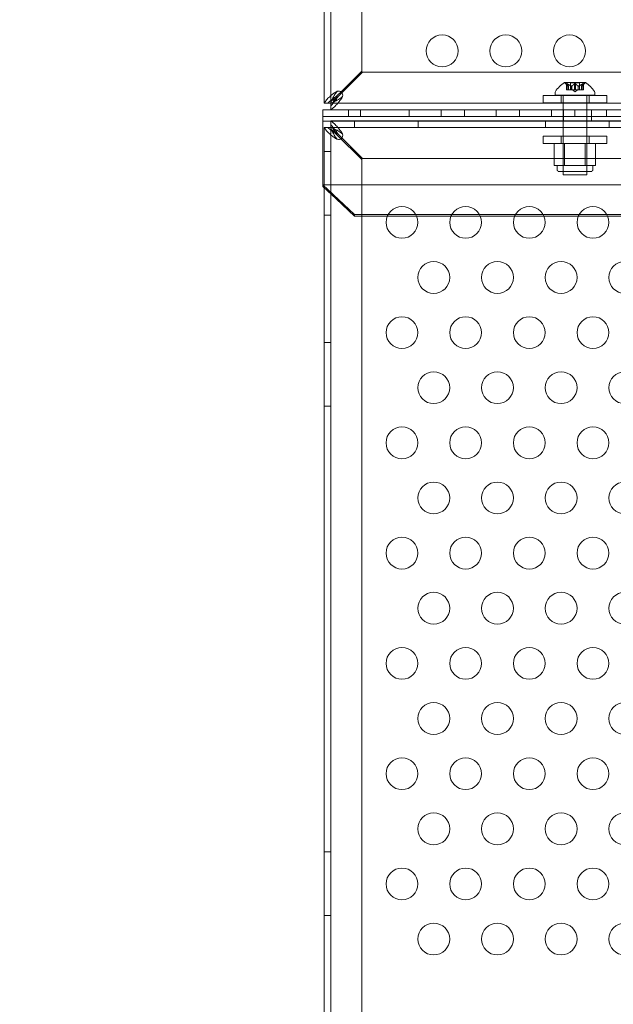
# Model space of a CAD drawing. Extents: x 6 to 1766, y 8 to 1037.
# Drawn here: x 1457 to 1466, y 623 to 639 of the extents above; entities that cross this region are included whole.
import ezdxf

# ---------------------------------------------------------------- set-up
doc = ezdxf.new("R2010")
doc.units = 0
doc.header["$MEASUREMENT"] = 0
doc.header["$PDMODE"] = 68
doc.header["$PDSIZE"] = 5
doc.styles.get("Standard").update_dxf_attribs({"font": 'Helvetica LT 57 Condensed_0.ttf'})
doc.dimstyles.new('FEET-METERS', dxfattribs={"dimtxt": 12, "dimasz": 7, "dimexe": 3, "dimexo": 3, "dimgap": 3, "dimtad": 0, "dimdec": 1, "dimzin": 3, "dimdsep": 46, "dimlunit": 4, "dimtxsty": 'Standard', "dimcen": 0.09, "dimadec": 0, "dimazin": 0, "dimtfac": 2, "dimtdec": 1, "dimtofl": 0, "dimtmove": 0, "dimatfit": 3, "dimfxl": 1, "dimfrac": 2, "dimtolj": 1, "dimtzin": 3, "dimarcsym": 0})

# ---------------------------------------------------------------- blocks, each defined once
blk = doc.blocks.new('*D140')
at = {"color": 0, "lineweight": -2, "transparency": 16777216}
for p, q in [((1584.78, 994.207), (1258.354, 994.207)), ((1261.354, 987.207), (1261.354, 696.228)), ((1261.354, 480.371), (1261.354, 594.06)), ((1585.168, 473.371), (1258.354, 473.371))]:
    blk.add_line(p, q, dxfattribs=at)
at = {"color": 0, "lineweight": 0, "transparency": 16777216}
for points in [[(1260.187, 987.207), (1262.521, 987.207), (1261.354, 994.207)], [(1260.187, 480.371), (1262.521, 480.371), (1261.354, 473.371)]]:
    blk.add_solid(points, dxfattribs=at)
at = {"layer": 'DEFPOINTS', "color": 0, "lineweight": 0, "transparency": 16777216}
for p in [(1587.78, 994.207), (1261.354, 473.371), (1588.168, 473.371)]:
    blk.add_point(p, dxfattribs=at)
at = {"color": 0, "lineweight": 0, "transparency": 16777216, "insert": (1261.354, 645.144), "char_height": 12, "attachment_point": 5, "rotation": 90}
blk.add_mtext('\\A1;43\'-5" [13.2M]', dxfattribs=at)
blk = doc.blocks.new('new block')
at = {"color": 0, "linetype": 'Continuous', "lineweight": 0}
for p, q in [((1461.921, 651.077), (1461.921, 637.327)), ((1462.025, 637.327), (1462.025, 651.077)), ((1462.512, 637.827), (1462.512, 650.577)), ((1462.188, 637.503), (1462.512, 637.827)), ((1462.526, 637.813), (1462.202, 637.489)), ((1485.276, 637.813), (1462.526, 637.813)), ((1466.025, 637.649), (1465.698, 637.649)), ((1465.758, 637.593), (1465.713, 637.632)), ((1465.729, 637.537), (1465.729, 637.633)), ((1465.731, 637.63), (1465.731, 637.537)), ((1465.739, 637.63), (1465.739, 637.537)), ((1465.758, 637.593), (1465.758, 637.537)), ((1465.758, 637.537), (1465.758, 637.593)), ((1465.792, 637.643), (1465.931, 637.643)), ((1465.792, 637.537), (1465.792, 637.643)), ((1465.809, 637.593), (1465.809, 637.537)), ((1465.811, 637.593), (1465.811, 637.537)), ((1465.853, 637.63), (1465.853, 637.537)), ((1465.87, 637.63), (1465.87, 637.537)), ((1465.912, 637.593), (1465.912, 637.537)), ((1465.914, 637.593), (1465.914, 637.537)), ((1465.931, 637.537), (1465.931, 637.643)), ((1465.965, 637.593), (1466.01, 637.632)), ((1465.965, 637.593), (1465.965, 637.537)), ((1465.965, 637.537), (1465.965, 637.593)), ((1465.984, 637.63), (1465.984, 637.537)), ((1465.992, 637.63), (1465.992, 637.537)), ((1465.994, 637.537), (1465.994, 637.633)), ((1462.129, 637.445), (1462.188, 637.503)), ((1462.202, 637.489), (1462.144, 637.43)), ((1465.363, 637.447), (1466.363, 637.447)), ((1465.363, 637.332), (1465.363, 637.447)), ((1465.549, 637.49), (1465.549, 637.449)), ((1465.549, 637.449), (1466.174, 637.449)), ((1465.645, 637.332), (1465.645, 637.447)), ((1465.674, 637.447), (1465.674, 637.449)), ((1465.674, 637.332), (1465.674, 637.447)), ((1465.729, 637.537), (1465.738, 637.537)), ((1465.807, 637.537), (1465.738, 637.537)), ((1465.811, 637.537), (1465.807, 637.537)), ((1465.853, 637.537), (1465.811, 637.537)), ((1465.862, 637.503), (1465.822, 637.537)), ((1465.853, 637.537), (1465.87, 637.537)), ((1465.862, 637.503), (1465.901, 637.537)), ((1465.911, 637.537), (1465.87, 637.537)), ((1465.914, 637.537), (1465.911, 637.537)), ((1465.984, 637.537), (1465.914, 637.537)), ((1465.984, 637.537), (1465.994, 637.537)), ((1466.049, 637.447), (1466.049, 637.449)), ((1466.049, 637.332), (1466.049, 637.447)), ((1466.082, 637.332), (1466.082, 637.447)), ((1466.174, 637.49), (1466.174, 637.449)), ((1466.363, 637.332), (1466.363, 637.447)), ((1461.921, 637.327), (1461.921, 637.327)), ((1462.025, 637.327), (1461.921, 637.327)), ((1462.025, 637.327), (1462.025, 637.327)), ((1462.026, 637.327), (1462.025, 637.327)), ((1462.026, 637.327), (1462.026, 637.357)), ((1462.026, 637.326), (1462.026, 637.327)), ((1462.056, 637.327), (1462.026, 637.327)), ((1462.026, 637.326), (1462.026, 637.222)), ((1462.026, 637.326), (1462.026, 637.326)), ((1485.776, 637.326), (1462.026, 637.326)), ((1466.363, 637.332), (1465.363, 637.332)), ((1465.674, 637.222), (1465.674, 637.332)), ((1466.049, 637.222), (1466.049, 637.332)), ((1482.063, 637.222), (1461.901, 637.222)), ((1461.901, 637.222), (1461.901, 637.118)), ((1461.901, 637.118), (1485.901, 637.118)), ((1461.901, 637.118), (1485.901, 637.118)), ((1461.901, 637.118), (1461.901, 637.044)), ((1462.026, 637.222), (1485.776, 637.222)), ((1462.026, 637.222), (1462.026, 637.222)), ((1462.026, 637.222), (1462.026, 637.222)), ((1462.307, 637.222), (1462.307, 637.118)), ((1462.495, 637.222), (1462.495, 637.118)), ((1463.259, 637.222), (1463.259, 637.118)), ((1463.759, 637.222), (1463.759, 637.118)), ((1464.125, 637.222), (1464.125, 637.118)), ((1464.625, 637.222), (1464.625, 637.118)), ((1464.991, 637.222), (1464.991, 637.118)), ((1465.491, 637.222), (1465.491, 637.118)), ((1465.674, 637.118), (1465.674, 637.222)), ((1465.674, 637.118), (1465.674, 637.118)), ((1465.674, 636.199), (1465.674, 637.118)), ((1465.682, 637.118), (1465.682, 637.222)), ((1465.682, 637.044), (1465.682, 637.118)), ((1465.857, 637.222), (1465.857, 637.118)), ((1466.049, 637.118), (1466.049, 637.222)), ((1466.049, 637.118), (1466.049, 637.118)), ((1466.049, 636.199), (1466.049, 637.118)), ((1466.12, 637.118), (1466.12, 637.222)), ((1466.12, 637.044), (1466.12, 637.118)), ((1466.357, 637.222), (1466.357, 637.118)), ((1461.901, 636.044), (1461.901, 637.044)), ((1485.901, 637.044), (1461.901, 637.044)), ((1461.921, 635.999), (1461.921, 636.941)), ((1462.025, 636.941), (1461.921, 636.941)), ((1461.921, 636.941), (1461.921, 636.941)), ((1462.025, 636.941), (1462.025, 613.192)), ((1462.056, 636.941), (1462.025, 636.941)), ((1462.025, 636.941), (1462.025, 636.941)), ((1462.026, 637.046), (1485.776, 637.046)), ((1462.026, 636.942), (1462.026, 637.046)), ((1462.026, 637.046), (1462.026, 637.046)), ((1485.776, 636.942), (1462.026, 636.942)), ((1462.026, 636.942), (1462.026, 636.912)), ((1462.026, 636.942), (1462.026, 636.942)), ((1462.401, 636.942), (1462.401, 637.046)), ((1463.401, 636.942), (1463.401, 637.046)), ((1465.401, 636.942), (1465.401, 637.046)), ((1466.401, 636.942), (1466.401, 637.046)), ((1462.129, 636.824), (1462.512, 636.441)), ((1462.526, 636.456), (1462.144, 636.838)), ((1466.363, 636.806), (1465.363, 636.806)), ((1465.363, 636.691), (1465.363, 636.806)), ((1465.645, 636.691), (1465.645, 636.806)), ((1466.082, 636.691), (1466.082, 636.806)), ((1466.363, 636.691), (1466.363, 636.806)), ((1465.363, 636.691), (1466.363, 636.691)), ((1465.699, 636.689), (1465.537, 636.689)), ((1465.537, 636.689), (1465.537, 636.345)), ((1465.674, 636.689), (1465.674, 636.251)), ((1465.699, 636.689), (1465.699, 636.345)), ((1466.024, 636.689), (1465.699, 636.689)), ((1466.024, 636.689), (1466.024, 636.345)), ((1466.186, 636.689), (1466.024, 636.689)), ((1466.049, 636.689), (1466.049, 636.251)), ((1466.186, 636.689), (1466.186, 636.345)), ((1462.025, 636.566), (1461.921, 636.566)), ((1462.512, 636.441), (1462.512, 613.691)), ((1485.276, 636.456), (1462.526, 636.456)), ((1465.537, 636.345), (1465.618, 636.345)), ((1465.58, 636.345), (1465.58, 636.282)), ((1465.618, 636.345), (1465.699, 636.345)), ((1465.699, 636.345), (1465.862, 636.345)), ((1465.862, 636.345), (1466.024, 636.345)), ((1466.024, 636.345), (1466.105, 636.345)), ((1466.105, 636.345), (1466.186, 636.345)), ((1466.143, 636.345), (1466.143, 636.282)), ((1466.112, 636.251), (1465.612, 636.251)), ((1465.674, 636.199), (1466.049, 636.199)), ((1461.901, 636.044), (1461.901, 636.018)), ((1462.401, 635.574), (1461.901, 636.044)), ((1485.901, 636.044), (1461.901, 636.044)), ((1461.901, 636.018), (1462.109, 635.823)), ((1461.921, 613.192), (1461.921, 635.999)), ((1462.109, 635.823), (1462.401, 635.548)), ((1462.025, 635.566), (1461.921, 635.566)), ((1462.401, 635.548), (1462.401, 635.574)), ((1462.401, 635.574), (1485.401, 635.574)), ((1462.913, 635.548), (1462.401, 635.548)), ((1463.375, 635.548), (1462.913, 635.548)), ((1463.913, 635.548), (1463.375, 635.548)), ((1464.375, 635.548), (1463.913, 635.548)), ((1464.913, 635.548), (1464.375, 635.548)), ((1465.375, 635.548), (1464.913, 635.548)), ((1465.913, 635.548), (1465.375, 635.548)), ((1466.375, 635.548), (1465.913, 635.548)), ((1466.913, 635.548), (1466.375, 635.548)), ((1462.025, 633.566), (1461.921, 633.566)), ((1462.025, 632.566), (1461.921, 632.566)), ((1462.025, 625.566), (1461.921, 625.566)), ((1462.025, 624.566), (1461.921, 624.566))]:
    blk.add_line(p, q, dxfattribs=at)
for centre in [(1463.776, 638.146), (1464.776, 638.146), (1465.776, 638.146), (1463.144, 635.453), (1464.144, 635.453), (1465.144, 635.453), (1466.144, 635.453), (1463.644, 634.587), (1464.644, 634.587), (1465.644, 634.587), (1466.644, 634.587), (1463.144, 633.721), (1464.144, 633.721), (1465.144, 633.721), (1466.144, 633.721), (1463.644, 632.855), (1464.644, 632.855), (1465.644, 632.855), (1466.644, 632.855), (1463.144, 631.989), (1464.144, 631.989), (1465.144, 631.989), (1466.144, 631.989), (1463.644, 631.123), (1464.644, 631.123), (1465.644, 631.123), (1466.644, 631.123), (1463.144, 630.257), (1464.144, 630.257), (1465.144, 630.257), (1466.144, 630.257), (1463.644, 629.391), (1464.644, 629.391), (1465.644, 629.391), (1466.644, 629.391), (1463.144, 628.525), (1464.144, 628.525), (1465.144, 628.525), (1466.144, 628.525), (1463.644, 627.659), (1464.644, 627.659), (1465.644, 627.659), (1466.644, 627.659), (1463.144, 626.792), (1464.144, 626.792), (1465.144, 626.792), (1466.144, 626.792), (1463.644, 625.926), (1464.644, 625.926), (1465.644, 625.926), (1466.644, 625.926), (1463.144, 625.06), (1464.144, 625.06), (1465.144, 625.06), (1466.144, 625.06), (1463.644, 624.194), (1464.644, 624.194), (1465.644, 624.194), (1466.644, 624.194)]:
    blk.add_circle(centre, 0.25, dxfattribs=at)
for centre, radius, start, end in [((1465.96, 637.242), 0.485, 122.9261, 146.8703), ((1465.698, 637.647), 0.0025, 90, 123.1231), ((1465.698, 637.647), 0.0025, 30.0032, 90), ((1465.754, 637.679), 0.0625, 210.0032, 228.9292), ((1465.969, 637.679), 0.0625, -48.9292, -30.0032), ((1466.025, 637.647), 0.0025, 90, 149.9968), ((1466.025, 637.647), 0.0025, 56.8769, 90), ((1465.763, 637.242), 0.485, 33.1297, 57.0739), ((1462.151, 637.453), 0.0625, 339.2139, 110.7861), ((1465.58, 637.49), 0.0312, 146.8703, 180), ((1466.143, 637.49), 0.0312, 360, 33.1297), ((1462.151, 636.816), 0.0625, 249.2139, 380.7861), ((1465.612, 636.282), 0.0313, 180, 270), ((1466.112, 636.282), 0.0312, 270, 360)]:
    blk.add_arc(centre, radius, start, end, dxfattribs=at)
for points, knots in [([(1465.73, 637.632), (1465.73, 637.632), (1465.73, 637.632), (1465.729, 637.633), (1465.729, 637.633), (1465.73, 637.634), (1465.73, 637.634), (1465.73, 637.634), (1465.73, 637.634), (1465.731, 637.634), (1465.731, 637.634), (1465.731, 637.634), (1465.731, 637.634), (1465.731, 637.634), (1465.731, 637.634), (1465.731, 637.634), (1465.731, 637.634), (1465.731, 637.634), (1465.731, 637.634), (1465.731, 637.634), (1465.731, 637.634), (1465.731, 637.634), (1465.732, 637.634), (1465.732, 637.634), (1465.733, 637.634), (1465.734, 637.634), (1465.735, 637.633), (1465.736, 637.633), (1465.736, 637.632), (1465.737, 637.632)], [0, 0, 0, 0, 0.00041176, 0.00041176, 0.00365422, 0.00365422, 0.00610875, 0.00610875, 0.00796436, 0.00796436, 0.00817423, 0.00817423, 0.00825796, 0.00825796, 0.00832097, 0.00832097, 0.00839048, 0.00839048, 0.00848722, 0.00848722, 0.00871815, 0.00871815, 0.01015814, 0.01015814, 0.01218673, 0.01218673, 0.01468858, 0.01468858, 0.01665151, 0.01665151, 0.01665151, 0.01665151]), ([(1465.737, 637.632), (1465.737, 637.632), (1465.737, 637.632), (1465.736, 637.633), (1465.735, 637.633), (1465.733, 637.634), (1465.733, 637.634), (1465.732, 637.634), (1465.731, 637.634), (1465.731, 637.634), (1465.731, 637.634), (1465.731, 637.634), (1465.731, 637.634), (1465.731, 637.634), (1465.731, 637.634), (1465.731, 637.634), (1465.731, 637.634), (1465.731, 637.634), (1465.731, 637.634), (1465.731, 637.634), (1465.731, 637.634), (1465.73, 637.634), (1465.73, 637.634), (1465.73, 637.634), (1465.73, 637.634), (1465.729, 637.634), (1465.729, 637.633), (1465.73, 637.633), (1465.73, 637.632), (1465.73, 637.632)], [0, 0, 0, 0, 0.00041106, 0.00041106, 0.0035373, 0.0035373, 0.00597776, 0.00597776, 0.00795862, 0.00795862, 0.008168, 0.008168, 0.00825376, 0.00825376, 0.00831721, 0.00831721, 0.00838612, 0.00838612, 0.00848005, 0.00848005, 0.00869554, 0.00869554, 0.01012717, 0.01012717, 0.01214334, 0.01214334, 0.01467282, 0.01467282, 0.01665013, 0.01665013, 0.01665013, 0.01665013]), ([(1465.731, 637.63), (1465.73, 637.631), (1465.73, 637.631), (1465.73, 637.632), (1465.73, 637.632), (1465.73, 637.632)], [0.007300399, 0.007300399, 0.007300399, 0.007300399, 0.009949303, 0.009949303, 0.010414835, 0.010414835, 0.010414835, 0.010414835]), ([(1465.737, 637.632), (1465.737, 637.632), (1465.737, 637.632), (1465.738, 637.632), (1465.738, 637.631), (1465.738, 637.631)], [0.026417714, 0.026417714, 0.026417714, 0.026417714, 0.026883246, 0.026883246, 0.028070805, 0.028070805, 0.028070805, 0.028070805]), ([(1465.758, 637.593), (1465.758, 637.593), (1465.758, 637.593), (1465.758, 637.593), (1465.758, 637.593), (1465.758, 637.593)], [0.006463967, 0.006463967, 0.006463967, 0.006463967, 0.007125803, 0.007125803, 0.007719964, 0.007719964, 0.007719964, 0.007719964]), ([(1465.807, 637.593), (1465.808, 637.593), (1465.808, 637.593), (1465.809, 637.593), (1465.809, 637.593), (1465.81, 637.593), (1465.811, 637.593), (1465.811, 637.593)], [0.006463967, 0.006463967, 0.006463967, 0.006463967, 0.007125803, 0.007125803, 0.009029787, 0.009029787, 0.010339612, 0.010339612, 0.010339612, 0.010339612]), ([(1465.812, 637.593), (1465.812, 637.593), (1465.812, 637.593), (1465.811, 637.593), (1465.811, 637.593), (1465.811, 637.593)], [0.006463967, 0.006463967, 0.006463967, 0.006463967, 0.007125803, 0.007125803, 0.007719964, 0.007719964, 0.007719964, 0.007719964]), ([(1465.853, 637.63), (1465.853, 637.631), (1465.854, 637.631), (1465.854, 637.632), (1465.854, 637.632), (1465.855, 637.632)], [0.007300399, 0.007300399, 0.007300399, 0.007300399, 0.009949303, 0.009949303, 0.010414835, 0.010414835, 0.010414835, 0.010414835]), ([(1465.855, 637.632), (1465.855, 637.632), (1465.855, 637.632), (1465.855, 637.633), (1465.856, 637.633), (1465.858, 637.634), (1465.858, 637.634), (1465.86, 637.634), (1465.86, 637.634), (1465.861, 637.634), (1465.861, 637.634), (1465.861, 637.634), (1465.861, 637.634), (1465.862, 637.634), (1465.862, 637.634), (1465.862, 637.634), (1465.862, 637.634), (1465.862, 637.634), (1465.862, 637.634), (1465.862, 637.634), (1465.862, 637.634), (1465.862, 637.634), (1465.863, 637.634), (1465.864, 637.634), (1465.865, 637.634), (1465.866, 637.634), (1465.867, 637.633), (1465.868, 637.633), (1465.868, 637.632), (1465.869, 637.632)], [0, 0, 0, 0, 0.00041393, 0.00041393, 0.00331032, 0.00331032, 0.00567645, 0.00567645, 0.00794407, 0.00794407, 0.00816309, 0.00816309, 0.00825092, 0.00825092, 0.00831521, 0.00831521, 0.00838441, 0.00838441, 0.0084776, 0.0084776, 0.00868657, 0.00868657, 0.01011525, 0.01011525, 0.0121263, 0.0121263, 0.01466595, 0.01466595, 0.01664838, 0.01664838, 0.01664838, 0.01664838]), ([(1465.869, 637.632), (1465.869, 637.632), (1465.868, 637.632), (1465.868, 637.633), (1465.867, 637.633), (1465.866, 637.634), (1465.865, 637.634), (1465.863, 637.634), (1465.863, 637.634), (1465.862, 637.634), (1465.862, 637.634), (1465.862, 637.634), (1465.862, 637.634), (1465.862, 637.634), (1465.862, 637.634), (1465.862, 637.634), (1465.862, 637.634), (1465.861, 637.634), (1465.861, 637.634), (1465.861, 637.634), (1465.861, 637.634), (1465.861, 637.634), (1465.86, 637.634), (1465.859, 637.634), (1465.859, 637.634), (1465.857, 637.634), (1465.856, 637.633), (1465.855, 637.633), (1465.855, 637.632), (1465.855, 637.632)], [0, 0, 0, 0, 0.00041348, 0.00041348, 0.00335938, 0.00335938, 0.00572359, 0.00572359, 0.00794646, 0.00794646, 0.00816387, 0.00816387, 0.00825132, 0.00825132, 0.00831543, 0.00831543, 0.00838451, 0.00838451, 0.0084777, 0.0084777, 0.00868732, 0.00868732, 0.01011652, 0.01011652, 0.01212817, 0.01212817, 0.01466672, 0.01466672, 0.01664861, 0.01664861, 0.01664861, 0.01664861]), ([(1465.869, 637.632), (1465.869, 637.632), (1465.869, 637.632), (1465.869, 637.632), (1465.869, 637.631), (1465.87, 637.631)], [0.026417714, 0.026417714, 0.026417714, 0.026417714, 0.026883246, 0.026883246, 0.028070805, 0.028070805, 0.028070805, 0.028070805]), ([(1465.911, 637.593), (1465.911, 637.593), (1465.912, 637.593), (1465.912, 637.593), (1465.913, 637.593), (1465.914, 637.593), (1465.914, 637.593), (1465.914, 637.593)], [0.006463967, 0.006463967, 0.006463967, 0.006463967, 0.007125803, 0.007125803, 0.009029787, 0.009029787, 0.010339612, 0.010339612, 0.010339612, 0.010339612]), ([(1465.916, 637.593), (1465.915, 637.593), (1465.915, 637.593), (1465.915, 637.593), (1465.915, 637.593), (1465.914, 637.593)], [0.006463967, 0.006463967, 0.006463967, 0.006463967, 0.007125803, 0.007125803, 0.007719964, 0.007719964, 0.007719964, 0.007719964]), ([(1465.965, 637.593), (1465.965, 637.593), (1465.965, 637.593), (1465.965, 637.593), (1465.965, 637.593), (1465.965, 637.593)], [0.006463967, 0.006463967, 0.006463967, 0.006463967, 0.007125803, 0.007125803, 0.009029787, 0.009029787, 0.009029787, 0.009029787]), ([(1465.984, 637.63), (1465.984, 637.631), (1465.985, 637.631), (1465.986, 637.632), (1465.986, 637.632), (1465.986, 637.632)], [0.007300399, 0.007300399, 0.007300399, 0.007300399, 0.009949303, 0.009949303, 0.010414835, 0.010414835, 0.010414835, 0.010414835]), ([(1465.993, 637.632), (1465.993, 637.632), (1465.993, 637.632), (1465.994, 637.633), (1465.994, 637.633), (1465.994, 637.634), (1465.993, 637.634), (1465.993, 637.634), (1465.993, 637.634), (1465.992, 637.634), (1465.992, 637.634), (1465.992, 637.634), (1465.992, 637.634), (1465.992, 637.634), (1465.992, 637.634), (1465.992, 637.634), (1465.992, 637.634), (1465.992, 637.634), (1465.992, 637.634), (1465.992, 637.634), (1465.992, 637.634), (1465.992, 637.634), (1465.992, 637.634), (1465.991, 637.634), (1465.99, 637.634), (1465.989, 637.634), (1465.989, 637.633), (1465.987, 637.633), (1465.987, 637.632), (1465.986, 637.632)], [0, 0, 0, 0, 0.00041232, 0.00041232, 0.00367036, 0.00367036, 0.0061271, 0.0061271, 0.00796491, 0.00796491, 0.00815345, 0.00815345, 0.00825503, 0.00825503, 0.00831852, 0.00831852, 0.00838777, 0.00838777, 0.00848273, 0.00848273, 0.00870295, 0.00870295, 0.01013563, 0.01013563, 0.01215525, 0.01215525, 0.01467787, 0.01467787, 0.0166517, 0.0166517, 0.0166517, 0.0166517]), ([(1465.986, 637.632), (1465.986, 637.632), (1465.987, 637.632), (1465.988, 637.633), (1465.988, 637.633), (1465.99, 637.634), (1465.99, 637.634), (1465.991, 637.634), (1465.992, 637.634), (1465.992, 637.634), (1465.992, 637.634), (1465.992, 637.634), (1465.992, 637.634), (1465.992, 637.634), (1465.992, 637.634), (1465.992, 637.634), (1465.992, 637.634), (1465.992, 637.634), (1465.992, 637.634), (1465.992, 637.634), (1465.992, 637.634), (1465.993, 637.634), (1465.993, 637.634), (1465.993, 637.634), (1465.993, 637.634), (1465.994, 637.634), (1465.994, 637.633), (1465.994, 637.633), (1465.993, 637.632), (1465.993, 637.632)], [0, 0, 0, 0, 0.00041133, 0.00041133, 0.0035034, 0.0035034, 0.00594033, 0.00594033, 0.00795678, 0.00795678, 0.00816734, 0.00816734, 0.00825334, 0.00825334, 0.00831687, 0.00831687, 0.00838579, 0.00838579, 0.00847957, 0.00847957, 0.00869405, 0.00869405, 0.01012524, 0.01012524, 0.01214061, 0.01214061, 0.01467168, 0.01467168, 0.01664979, 0.01664979, 0.01664979, 0.01664979]), ([(1465.993, 637.632), (1465.993, 637.632), (1465.993, 637.632), (1465.993, 637.632), (1465.993, 637.631), (1465.993, 637.631)], [0.026417714, 0.026417714, 0.026417714, 0.026417714, 0.026883246, 0.026883246, 0.028070805, 0.028070805, 0.028070805, 0.028070805]), ([(1462.099, 637.497), (1462.083, 637.486), (1462.068, 637.475), (1462.033, 637.447), (1462.013, 637.43), (1461.977, 637.397), (1461.962, 637.38), (1461.95, 637.364)], [0, 0, 0, 0, 0.1446298, 0.1446298, 0.3618504, 0.3618504, 0.579072, 0.579072, 0.579072, 0.579072]), ([(1461.982, 637.327), (1461.992, 637.337), (1462.002, 637.347), (1462.031, 637.371), (1462.049, 637.386), (1462.088, 637.415), (1462.109, 637.43), (1462.129, 637.445)], [0, 0, 0, 0, 0.1279293, 0.1279293, 0.3200145, 0.3200145, 0.5121004, 0.5121004, 0.5121004, 0.5121004]), ([(1462.144, 637.43), (1462.134, 637.417), (1462.124, 637.403), (1462.099, 637.37), (1462.085, 637.35), (1462.055, 637.314), (1462.041, 637.298), (1462.026, 637.283)], [0, 0, 0, 0, 0.1279293, 0.1279293, 0.3200145, 0.3200145, 0.5121004, 0.5121004, 0.5121004, 0.5121004]), ([(1462.026, 637.357), (1462.046, 637.367), (1462.065, 637.378), (1462.089, 637.393), (1462.094, 637.396), (1462.098, 637.399)], [0, 0, 0, 0, 0.1824487, 0.1824487, 0.2232198, 0.2232198, 0.2232198, 0.2232198]), ([(1462.04, 637.364), (1462.044, 637.375), (1462.048, 637.386), (1462.062, 637.414), (1462.071, 637.43), (1462.091, 637.464), (1462.102, 637.48), (1462.114, 637.497)], [0, 0, 0, 0, 0.1028866, 0.1028866, 0.2574126, 0.2574126, 0.4119394, 0.4119394, 0.4119394, 0.4119394]), ([(1462.098, 637.399), (1462.095, 637.395), (1462.092, 637.39), (1462.077, 637.366), (1462.065, 637.347), (1462.056, 637.327)], [0.1416776, 0.1416776, 0.1416776, 0.1416776, 0.1824487, 0.1824487, 0.3648974, 0.3648974, 0.3648974, 0.3648974]), ([(1462.196, 637.415), (1462.184, 637.408), (1462.173, 637.4), (1462.146, 637.382), (1462.129, 637.372), (1462.096, 637.354), (1462.079, 637.347), (1462.063, 637.341)], [0, 0, 0, 0, 0.1028866, 0.1028866, 0.2574126, 0.2574126, 0.4119394, 0.4119394, 0.4119394, 0.4119394]), ([(1462.063, 637.252), (1462.074, 637.259), (1462.085, 637.269), (1462.112, 637.295), (1462.129, 637.314), (1462.162, 637.355), (1462.179, 637.377), (1462.196, 637.4)], [0, 0, 0, 0, 0.1446298, 0.1446298, 0.3618504, 0.3618504, 0.579072, 0.579072, 0.579072, 0.579072]), ([(1462.129, 637.511), (1462.126, 637.51), (1462.12, 637.508), (1462.106, 637.502), (1462.101, 637.498), (1462.099, 637.497)], [0, 0, 0, 0, 0.02495386, 0.02495386, 0.05269733, 0.05269733, 0.05269733, 0.05269733]), ([(1462.114, 637.497), (1462.115, 637.499), (1462.118, 637.502), (1462.125, 637.508), (1462.128, 637.51), (1462.129, 637.511)], [0, 0, 0, 0, 0.0166304, 0.0166304, 0.03167646, 0.03167646, 0.03167646, 0.03167646]), ([(1462.196, 637.4), (1462.197, 637.402), (1462.201, 637.407), (1462.207, 637.421), (1462.209, 637.427), (1462.21, 637.43)], [0, 0, 0, 0, 0.02160138, 0.02160138, 0.04103073, 0.04103073, 0.04103073, 0.04103073]), ([(1462.21, 637.43), (1462.209, 637.429), (1462.207, 637.426), (1462.201, 637.419), (1462.197, 637.416), (1462.196, 637.415)], [0, 0, 0, 0, 0.01410036, 0.01410036, 0.02968549, 0.02968549, 0.02968549, 0.02968549]), ([(1461.95, 637.364), (1461.947, 637.359), (1461.937, 637.346), (1461.924, 637.332), (1461.921, 637.328), (1461.921, 637.327)], [0, 0, 0, 0, 0.0660442, 0.0660442, 0.1114006, 0.1114006, 0.1114006, 0.1114006]), ([(1462.025, 637.327), (1462.025, 637.328), (1462.026, 637.33), (1462.028, 637.336), (1462.03, 637.34), (1462.035, 637.352), (1462.038, 637.36), (1462.04, 637.364)], [0, 0, 0, 0, 0.0539862, 0.0539862, 0.1094544, 0.1094544, 0.1955307, 0.1955307, 0.1955307, 0.1955307]), ([(1462.063, 637.341), (1462.058, 637.339), (1462.047, 637.335), (1462.035, 637.33), (1462.032, 637.329), (1462.028, 637.327), (1462.027, 637.326), (1462.026, 637.326)], [0, 0, 0, 0, 0.04684094, 0.04684094, 0.06552184, 0.06552184, 0.08288703, 0.08288703, 0.08288703, 0.08288703]), ([(1462.026, 637.222), (1462.028, 637.223), (1462.031, 637.226), (1462.045, 637.238), (1462.057, 637.248), (1462.063, 637.252)], [0.0088069, 0.0088069, 0.0088069, 0.0088069, 0.149754, 0.149754, 0.3741363, 0.3741363, 0.3741363, 0.3741363]), ([(1461.95, 636.905), (1461.947, 636.91), (1461.937, 636.922), (1461.924, 636.937), (1461.921, 636.94), (1461.921, 636.941)], [0, 0, 0, 0, 0.0660442, 0.0660442, 0.1114006, 0.1114006, 0.1114006, 0.1114006]), ([(1461.982, 636.941), (1461.992, 636.932), (1462.002, 636.922), (1462.031, 636.897), (1462.049, 636.883), (1462.088, 636.853), (1462.109, 636.839), (1462.129, 636.824)], [0, 0, 0, 0, 0.1279293, 0.1279293, 0.3200145, 0.3200145, 0.5121004, 0.5121004, 0.5121004, 0.5121004]), ([(1462.025, 636.941), (1462.025, 636.94), (1462.026, 636.939), (1462.028, 636.933), (1462.03, 636.929), (1462.035, 636.917), (1462.038, 636.909), (1462.04, 636.905)], [0, 0, 0, 0, 0.0539862, 0.0539862, 0.1094544, 0.1094544, 0.1955307, 0.1955307, 0.1955307, 0.1955307]), ([(1462.026, 637.046), (1462.027, 637.046), (1462.03, 637.043), (1462.045, 637.031), (1462.058, 637.021), (1462.063, 637.017)], [0, 0, 0, 0, 0.149754, 0.149754, 0.3741363, 0.3741363, 0.3741363, 0.3741363]), ([(1462.144, 636.838), (1462.134, 636.852), (1462.124, 636.865), (1462.099, 636.899), (1462.085, 636.918), (1462.055, 636.954), (1462.041, 636.971), (1462.026, 636.985)], [0, 0, 0, 0, 0.1279293, 0.1279293, 0.3200145, 0.3200145, 0.5121004, 0.5121004, 0.5121004, 0.5121004]), ([(1462.063, 636.928), (1462.058, 636.929), (1462.047, 636.934), (1462.035, 636.939), (1462.032, 636.94), (1462.028, 636.942), (1462.027, 636.942), (1462.026, 636.942)], [0, 0, 0, 0, 0.04684094, 0.04684094, 0.06552184, 0.06552184, 0.08288703, 0.08288703, 0.08288703, 0.08288703]), ([(1462.129, 636.824), (1462.116, 636.843), (1462.102, 636.863), (1462.077, 636.902), (1462.065, 636.922), (1462.056, 636.941)], [0, 0, 0, 0, 0.1824487, 0.1824487, 0.3648974, 0.3648974, 0.3648974, 0.3648974]), ([(1462.063, 637.017), (1462.074, 637.009), (1462.085, 637), (1462.112, 636.973), (1462.129, 636.955), (1462.162, 636.914), (1462.179, 636.892), (1462.196, 636.869)], [0, 0, 0, 0, 0.1446298, 0.1446298, 0.3618504, 0.3618504, 0.579072, 0.579072, 0.579072, 0.579072]), ([(1462.099, 636.772), (1462.083, 636.783), (1462.069, 636.794), (1462.033, 636.822), (1462.013, 636.838), (1461.977, 636.872), (1461.962, 636.888), (1461.95, 636.905)], [0, 0, 0, 0, 0.1446298, 0.1446298, 0.3618504, 0.3618504, 0.579072, 0.579072, 0.579072, 0.579072]), ([(1462.026, 636.912), (1462.046, 636.902), (1462.065, 636.891), (1462.104, 636.865), (1462.124, 636.852), (1462.144, 636.838)], [0, 0, 0, 0, 0.1824487, 0.1824487, 0.3648974, 0.3648974, 0.3648974, 0.3648974]), ([(1462.04, 636.905), (1462.044, 636.894), (1462.048, 636.883), (1462.062, 636.855), (1462.071, 636.838), (1462.091, 636.805), (1462.102, 636.789), (1462.114, 636.772)], [0, 0, 0, 0, 0.1028866, 0.1028866, 0.2574126, 0.2574126, 0.4119394, 0.4119394, 0.4119394, 0.4119394]), ([(1462.196, 636.853), (1462.184, 636.861), (1462.173, 636.869), (1462.146, 636.887), (1462.129, 636.897), (1462.096, 636.914), (1462.079, 636.922), (1462.063, 636.928)], [0, 0, 0, 0, 0.1028866, 0.1028866, 0.2574126, 0.2574126, 0.4119394, 0.4119394, 0.4119394, 0.4119394]), ([(1462.196, 636.869), (1462.197, 636.866), (1462.201, 636.861), (1462.207, 636.847), (1462.209, 636.841), (1462.21, 636.838)], [0, 0, 0, 0, 0.02160137, 0.02160137, 0.04103073, 0.04103073, 0.04103073, 0.04103073]), ([(1462.21, 636.838), (1462.209, 636.84), (1462.207, 636.843), (1462.201, 636.85), (1462.197, 636.852), (1462.196, 636.853)], [0, 0, 0, 0, 0.01410036, 0.01410036, 0.02968549, 0.02968549, 0.02968549, 0.02968549]), ([(1462.129, 636.758), (1462.126, 636.758), (1462.12, 636.76), (1462.106, 636.767), (1462.101, 636.77), (1462.099, 636.772)], [0, 0, 0, 0, 0.02495386, 0.02495386, 0.05269733, 0.05269733, 0.05269733, 0.05269733]), ([(1462.114, 636.772), (1462.115, 636.77), (1462.118, 636.767), (1462.125, 636.76), (1462.128, 636.758), (1462.129, 636.758)], [0, 0, 0, 0, 0.0166304, 0.0166304, 0.03167646, 0.03167646, 0.03167646, 0.03167646])]:
    blk.add_open_spline(points, degree=3, knots=knots, dxfattribs=at)
for points, weights in [([(1465.758, 637.593), (1465.746, 637.604), (1465.73, 637.631)], [1.2877924798, 1.2144124615, 1.05685445761]), ([(1465.731, 637.63), (1465.747, 637.603), (1465.758, 637.593)], [1.06120691497, 1.21890298912, 1.29071555247]), ([(1465.807, 637.593), (1465.779, 637.604), (1465.738, 637.631)], [1.2877924798, 1.2144124615, 1.05685445761]), ([(1465.739, 637.63), (1465.78, 637.603), (1465.809, 637.593)], [1.06120691497, 1.21890298912, 1.29071555247]), ([(1465.853, 637.63), (1465.828, 637.603), (1465.811, 637.593)], [1.06120691497, 1.21890298912, 1.29071555247]), ([(1465.812, 637.593), (1465.829, 637.604), (1465.854, 637.631)], [1.2877924798, 1.2144124615, 1.05685445761]), ([(1465.911, 637.593), (1465.894, 637.604), (1465.87, 637.631)], [1.2877924798, 1.2144124615, 1.05685445761]), ([(1465.87, 637.63), (1465.895, 637.603), (1465.912, 637.593)], [1.06120691497, 1.21890298912, 1.29071555247]), ([(1465.984, 637.63), (1465.943, 637.603), (1465.914, 637.593)], [1.06120691497, 1.21890298912, 1.29071555247]), ([(1465.916, 637.593), (1465.944, 637.604), (1465.985, 637.631)], [1.2877924798, 1.2144124615, 1.05685445761]), ([(1465.965, 637.593), (1465.977, 637.604), (1465.993, 637.631)], [1.2877924798, 1.2144124615, 1.05685445761]), ([(1465.992, 637.63), (1465.976, 637.603), (1465.965, 637.593)], [1.06120691497, 1.21890298912, 1.29071555247])]:
    blk.add_rational_spline(points, weights, degree=2, dxfattribs=at)
for points in [[(1465.739, 637.63), (1465.739, 637.631), (1465.739, 637.631), (1465.738, 637.631)], [(1465.758, 637.593), (1465.758, 637.593), (1465.758, 637.593), (1465.758, 637.593)], [(1465.87, 637.63), (1465.87, 637.631), (1465.87, 637.631), (1465.87, 637.631)], [(1465.992, 637.63), (1465.993, 637.631), (1465.993, 637.631), (1465.993, 637.631)], [(1462.129, 637.445), (1462.119, 637.43), (1462.108, 637.414), (1462.098, 637.399)], [(1462.098, 637.399), (1462.113, 637.409), (1462.128, 637.42), (1462.144, 637.43)], [(1462.026, 637.222), (1462.026, 637.222), (1462.026, 637.222), (1462.026, 637.222)]]:
    blk.add_open_spline(points, degree=3, dxfattribs=at)
blk = doc.blocks.new('b312446')
at = {"lineweight": 0}
blk.add_blockref('new block', (439.719, 361.197), dxfattribs=at)

msp = doc.modelspace()

# ---------------------------------------------------------------- block references
at = {"lineweight": 0}
msp.add_blockref('b312446', (-439.719, -361.197), dxfattribs=at)

# ---------------------------------------------------------------- dimensions: what is measured, and where the dimension line sits
dim = msp.add_linear_dim(base=(1261.354, 473.371), p1=(1587.78, 994.207), p2=(1588.168, 473.371), angle=90, dimstyle='FEET-METERS', dxfattribs=at)
dim.commit()
dim.dimension.update_dxf_attribs({"geometry": '*D140', "text_midpoint": (1261.354, 645.144), "dimtype": 160})

doc.saveas('drawing.dxf')
